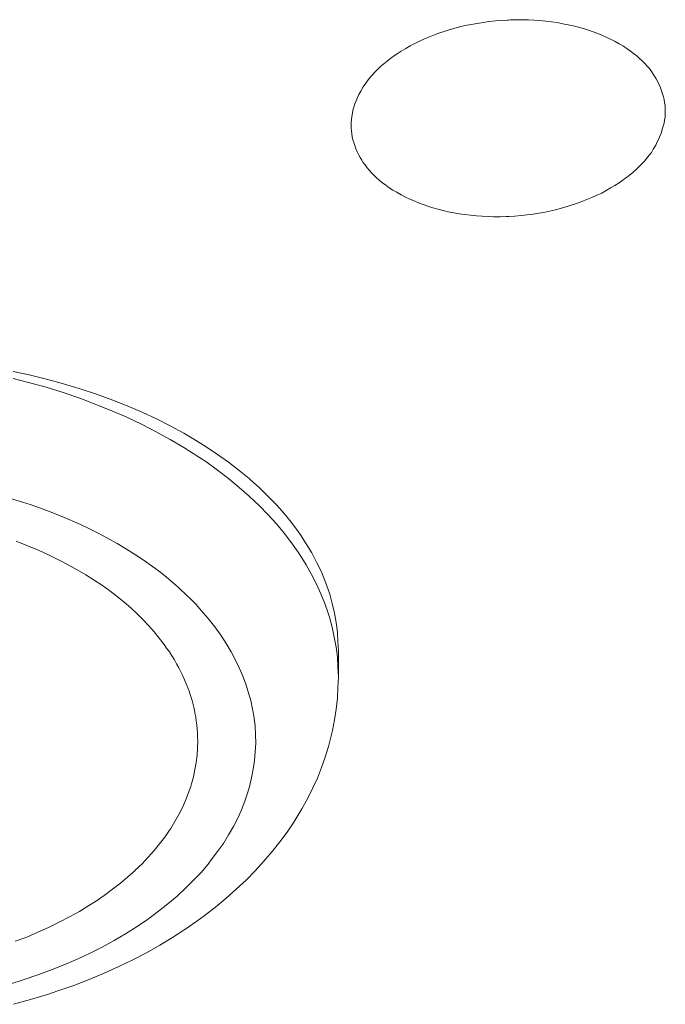
# Model space of a CAD drawing. Units: inches. Extents: x 1794 to 2806, y 354 to 1647.
# Drawn here: x 2264 to 2268, y 1589 to 1595 of the extents above; entities that cross this region are included whole.
import ezdxf

# ---------------------------------------------------------------- set-up
doc = ezdxf.new("R2010")
doc.units = ezdxf.units.IN
doc.header["$MEASUREMENT"] = 0
doc.layers.add('Layer 1', color=7, linetype='Continuous')

msp = doc.modelspace()

# ---------------------------------------------------------------- linework, layer by layer
at = {"layer": 'Layer 1', "color": 7, "lineweight": 15}
for points in [[(2266.4354, 1594.3221), (2266.4354, 1594.3393), (2266.4368, 1594.3572), (2266.4396, 1594.3758), (2266.4437, 1594.3944), (2266.4465, 1594.413), (2266.452, 1594.4316), (2266.4575, 1594.4509), (2266.4658, 1594.4702), (2266.474, 1594.4895), (2266.4823, 1594.5088), (2266.4933, 1594.5274), (2266.5043, 1594.546), (2266.5071, 1594.5529), (2266.5209, 1594.5708), (2266.5333, 1594.5894), (2266.5471, 1594.6073), (2266.5622, 1594.6246), (2266.5788, 1594.6425), (2266.5953, 1594.6597), (2266.6132, 1594.6769), (2266.6325, 1594.6935), (2266.6532, 1594.7107), (2266.6752, 1594.7272), (2266.6973, 1594.7438), (2266.7138, 1594.7548), (2266.7386, 1594.7713), (2266.7662, 1594.7872), (2266.7924, 1594.8023), (2266.8213, 1594.8168), (2266.8489, 1594.8313), (2266.8792, 1594.8444), (2266.9095, 1594.8574), (2266.9398, 1594.8698), (2266.9729, 1594.8809), (2267.0046, 1594.8919), (2267.0225, 1594.8974), (2267.0556, 1594.9071), (2267.0914, 1594.9167), (2267.1258, 1594.925), (2267.1617, 1594.9319), (2267.1975, 1594.9387), (2267.2347, 1594.9443), (2267.2705, 1594.9498), (2267.3077, 1594.9532), (2267.345, 1594.9567), (2267.3822, 1594.9587), (2267.3863, 1594.9587)], [(2267.3863, 1594.9587), (2267.3973, 1594.9594), (2267.4345, 1594.9601), (2267.4717, 1594.9608), (2267.5076, 1594.9594), (2267.5434, 1594.958), (2267.5778, 1594.9553), (2267.6123, 1594.9518), (2267.6481, 1594.9477), (2267.6812, 1594.9429), (2267.7156, 1594.9367), (2267.7487, 1594.9305), (2267.779, 1594.9236), (2267.8107, 1594.9153), (2267.841, 1594.9071), (2267.8714, 1594.8974), (2267.8989, 1594.8878), (2267.9279, 1594.8767), (2267.9554, 1594.8657), (2267.9816, 1594.854), (2268.0078, 1594.8416), (2268.0326, 1594.8285), (2268.056, 1594.8147), (2268.0602, 1594.8133), (2268.0836, 1594.7996), (2268.1056, 1594.7851), (2268.1249, 1594.7706), (2268.1442, 1594.7562), (2268.1635, 1594.7417), (2268.18, 1594.7265), (2268.1966, 1594.7114), (2268.2117, 1594.6962), (2268.2255, 1594.6804), (2268.2393, 1594.6645), (2268.2517, 1594.648), (2268.2627, 1594.6314), (2268.271, 1594.6197), (2268.2806, 1594.6025), (2268.2903, 1594.5846), (2268.2986, 1594.5667), (2268.3068, 1594.5488), (2268.3137, 1594.5308), (2268.3192, 1594.5129), (2268.3247, 1594.495), (2268.3289, 1594.4771), (2268.3316, 1594.4592), (2268.3344, 1594.4413), (2268.3344, 1594.4247), (2268.3358, 1594.4075)], [(2268.3358, 1594.4075), (2268.3344, 1594.3896), (2268.3344, 1594.3717), (2268.3316, 1594.3538), (2268.3289, 1594.3352), (2268.3234, 1594.3166), (2268.3178, 1594.298), (2268.3123, 1594.2787), (2268.3054, 1594.2594), (2268.2972, 1594.2401), (2268.2875, 1594.2208), (2268.2779, 1594.2022), (2268.2669, 1594.1836), (2268.2627, 1594.1767), (2268.2517, 1594.1581), (2268.2379, 1594.1402), (2268.2241, 1594.1223), (2268.209, 1594.1043), (2268.1924, 1594.0871), (2268.1759, 1594.0699), (2268.158, 1594.0527), (2268.1387, 1594.0354), (2268.118, 1594.0189), (2268.096, 1594.0017), (2268.0726, 1593.9851), (2268.056, 1593.9741), (2268.0312, 1593.9583), (2268.005, 1593.9424), (2267.9789, 1593.9273), (2267.9513, 1593.9121), (2267.921, 1593.8983), (2267.892, 1593.8845), (2267.8617, 1593.8721), (2267.83, 1593.8597), (2267.7983, 1593.8487), (2267.7666, 1593.8377), (2267.7487, 1593.8322), (2267.7143, 1593.8225), (2267.6798, 1593.8129), (2267.6454, 1593.8046), (2267.6095, 1593.797), (2267.5737, 1593.7908), (2267.5365, 1593.7846), (2267.4993, 1593.7798), (2267.4635, 1593.7757), (2267.4263, 1593.7729), (2267.389, 1593.7702), (2267.3863, 1593.7702)], [(2267.3863, 1593.7702), (2267.3725, 1593.7702), (2267.3367, 1593.7688), (2267.2995, 1593.7688), (2267.2636, 1593.7702), (2267.2278, 1593.7715), (2267.1934, 1593.7743), (2267.1575, 1593.7771), (2267.1231, 1593.7819), (2267.0886, 1593.7867), (2267.0556, 1593.7922), (2267.0225, 1593.7991), (2266.9922, 1593.806), (2266.9605, 1593.8143), (2266.9302, 1593.8225), (2266.8998, 1593.8322), (2266.8709, 1593.8418), (2266.8433, 1593.8528), (2266.8158, 1593.8639), (2266.7896, 1593.8749), (2266.7634, 1593.8873), (2266.7386, 1593.9011), (2266.7138, 1593.9142), (2266.7111, 1593.9162), (2266.6876, 1593.93), (2266.6656, 1593.9438), (2266.6449, 1593.959), (2266.6256, 1593.9727), (2266.6077, 1593.9879), (2266.5898, 1594.0031), (2266.5746, 1594.0182), (2266.5595, 1594.0334), (2266.5457, 1594.0492), (2266.5319, 1594.0651), (2266.5195, 1594.0816), (2266.5071, 1594.0981), (2266.5002, 1594.1099), (2266.4906, 1594.1271), (2266.4809, 1594.1443), (2266.4713, 1594.1622), (2266.4644, 1594.1801), (2266.4575, 1594.1987), (2266.452, 1594.2167), (2266.4465, 1594.2346), (2266.4423, 1594.2525), (2266.4396, 1594.2704), (2266.4368, 1594.2876), (2266.4354, 1594.3048), (2266.4354, 1594.3221)], [(2264.3904, 1592.8324), (2264.4869, 1592.811), (2264.593, 1592.7856), (2264.6964, 1592.7573), (2264.7956, 1592.727), (2264.8948, 1592.6946), (2264.9885, 1592.6602), (2265.0808, 1592.6236), (2265.1704, 1592.585), (2265.2572, 1592.5451), (2265.3413, 1592.5024), (2265.4226, 1592.4583), (2265.4832, 1592.4231), (2265.5576, 1592.377), (2265.6279, 1592.3301), (2265.6941, 1592.2826), (2265.7588, 1592.2336), (2265.8181, 1592.184), (2265.825, 1592.1785), (2265.8815, 1592.1275), (2265.9338, 1592.0766), (2265.9848, 1592.0242), (2266.0303, 1591.9718), (2266.0744, 1591.9181), (2266.1144, 1591.8643), (2266.1281, 1591.8437), (2266.164, 1591.7885), (2266.197, 1591.7341), (2266.226, 1591.6783), (2266.2535, 1591.6232), (2266.2756, 1591.5681), (2266.2963, 1591.5122), (2266.3059, 1591.484), (2266.3211, 1591.4275), (2266.3348, 1591.3703), (2266.3445, 1591.3131), (2266.3528, 1591.2552), (2266.3555, 1591.1987), (2266.3583, 1591.1422)], [(2264.3904, 1592.7904), (2264.4841, 1592.7663), (2264.5902, 1592.7366), (2264.6936, 1592.7043), (2264.7942, 1592.6698), (2264.892, 1592.6333), (2264.9885, 1592.5947), (2265.0794, 1592.5547), (2265.1704, 1592.512), (2265.2558, 1592.4679), (2265.3413, 1592.4211), (2265.4226, 1592.3728), (2265.4805, 1592.3363), (2265.5563, 1592.2867), (2265.6265, 1592.2357), (2265.6941, 1592.184), (2265.7588, 1592.131), (2265.8195, 1592.0772), (2265.8208, 1592.0752), (2265.8787, 1592.0207), (2265.9325, 1591.9649), (2265.9834, 1591.9098), (2266.0303, 1591.8533), (2266.0744, 1591.7954), (2266.1144, 1591.7382), (2266.1268, 1591.721), (2266.1626, 1591.6631), (2266.1957, 1591.6039), (2266.226, 1591.546), (2266.2522, 1591.4867), (2266.2756, 1591.4282), (2266.2963, 1591.3696), (2266.3045, 1591.3448), (2266.3197, 1591.2842), (2266.3335, 1591.2242), (2266.3445, 1591.1643), (2266.3528, 1591.1037), (2266.3555, 1591.0444), (2266.3583, 1590.9851)], [(2265.3743, 1591.5391), (2265.3303, 1591.5777), (2265.2834, 1591.6149), (2265.2338, 1591.6521), (2265.1842, 1591.6879), (2265.1318, 1591.7231), (2265.0767, 1591.7575), (2265.0202, 1591.7913), (2264.9623, 1591.8237), (2264.9017, 1591.8554), (2264.8397, 1591.8864), (2264.7763, 1591.9153), (2264.7101, 1591.9443), (2264.6412, 1591.9718), (2264.5723, 1591.998), (2264.4993, 1592.0242), (2264.4483, 1592.0407), (2264.3739, 1592.0641)], [(2264.4083, 1591.8044), (2264.4745, 1591.7789), (2264.4841, 1591.7754), (2264.5475, 1591.7486), (2264.6082, 1591.721), (2264.666, 1591.6921), (2264.7239, 1591.6631), (2264.779, 1591.6328), (2264.8314, 1591.6011), (2264.881, 1591.5694), (2264.9306, 1591.5377), (2264.9761, 1591.504), (2265.0202, 1591.4702), (2265.0629, 1591.4358), (2265.1029, 1591.4013), (2265.1415, 1591.3655), (2265.1773, 1591.3297), (2265.2117, 1591.2931), (2265.2448, 1591.2559), (2265.2751, 1591.218), (2265.3041, 1591.1794)], [(2264.3656, 1589.1234), (2264.4566, 1589.1523), (2264.5461, 1589.1827), (2264.633, 1589.215), (2264.717, 1589.2495), (2264.7735, 1589.2736), (2264.8534, 1589.3108), (2264.9292, 1589.3494), (2265.0023, 1589.3894), (2265.0712, 1589.43), (2265.1401, 1589.4727), (2265.2035, 1589.5168), (2265.2104, 1589.521), (2265.271, 1589.5658), (2265.3275, 1589.6112), (2265.3826, 1589.6581), (2265.4336, 1589.7049), (2265.4818, 1589.7532), (2265.5273, 1589.8014), (2265.57, 1589.851), (2265.5893, 1589.8765), (2265.6279, 1589.9268), (2265.6624, 1589.9764), (2265.6941, 1590.0274), (2265.723, 1590.0784), (2265.7492, 1590.1294), (2265.7712, 1590.1804), (2265.7919, 1590.2314), (2265.8043, 1590.2679), (2265.8208, 1590.3195), (2265.8332, 1590.3726), (2265.8429, 1590.4257), (2265.8512, 1590.478), (2265.8553, 1590.5304), (2265.858, 1590.5828), (2265.8567, 1590.6337), (2265.8539, 1590.6854), (2265.8484, 1590.7371), (2265.8388, 1590.7895), (2265.8277, 1590.8418), (2265.8126, 1590.8942), (2265.796, 1590.9466), (2265.7767, 1590.9989), (2265.7602, 1591.0348), (2265.7368, 1591.0857), (2265.7092, 1591.136), (2265.6803, 1591.1863), (2265.6472, 1591.2373), (2265.6114, 1591.2869), (2265.5714, 1591.3365), (2265.5287, 1591.3862), (2265.5094, 1591.4082)], [(2265.3041, 1591.1794), (2265.3192, 1591.1588), (2265.3358, 1591.1353), (2265.3509, 1591.1112), (2265.3661, 1591.0871), (2265.3799, 1591.063), (2265.3936, 1591.0389), (2265.4047, 1591.0148), (2265.4171, 1590.9907), (2265.4281, 1590.9665), (2265.4377, 1590.9424), (2265.4474, 1590.9183), (2265.457, 1590.8942), (2265.457, 1590.8901), (2265.4653, 1590.8653), (2265.4736, 1590.8411), (2265.4791, 1590.8163), (2265.486, 1590.7922), (2265.4901, 1590.7674), (2265.4956, 1590.7426), (2265.4984, 1590.7178), (2265.5025, 1590.693), (2265.5039, 1590.6682), (2265.5066, 1590.6434), (2265.5066, 1590.6193), (2265.508, 1590.5952)], [(2266.3583, 1591.1415), (2266.3583, 1590.9851)], [(2264.3932, 1589.0028), (2264.4965, 1589.0311), (2264.5985, 1589.0628), (2264.6605, 1589.0834), (2264.757, 1589.1172), (2264.8507, 1589.1537), (2264.9416, 1589.1909), (2265.0298, 1589.2309), (2265.1153, 1589.2722), (2265.198, 1589.315), (2265.2779, 1589.3604), (2265.3551, 1589.4066), (2265.4295, 1589.4548), (2265.5011, 1589.5051), (2265.5466, 1589.5382), (2265.6141, 1589.5906), (2265.6789, 1589.6443), (2265.7409, 1589.6987), (2265.8002, 1589.7545), (2265.8553, 1589.811), (2265.9077, 1589.8682), (2265.9573, 1589.9268), (2266.0041, 1589.9854), (2266.0482, 1590.0446), (2266.0882, 1590.1046), (2266.1254, 1590.1652), (2266.1378, 1590.1852), (2266.1709, 1590.2465), (2266.2026, 1590.3092), (2266.2315, 1590.3719), (2266.2563, 1590.4353), (2266.2783, 1590.4987), (2266.2976, 1590.5621), (2266.3073, 1590.5945), (2266.3224, 1590.6592), (2266.3348, 1590.7247), (2266.3445, 1590.7895), (2266.3528, 1590.8556), (2266.3555, 1590.9204), (2266.3583, 1590.9851)], [(2265.508, 1590.5952), (2265.5066, 1590.5524), (2265.5039, 1590.5097), (2265.4984, 1590.4663), (2265.4901, 1590.4229), (2265.4818, 1590.3795), (2265.4694, 1590.3361), (2265.4653, 1590.3209), (2265.4501, 1590.2782), (2265.4336, 1590.2362), (2265.4143, 1590.1941), (2265.3936, 1590.1514), (2265.3688, 1590.1094), (2265.344, 1590.0674), (2265.3358, 1590.0563), (2265.3082, 1590.015), (2265.2765, 1589.9737), (2265.2434, 1589.9337), (2265.2076, 1589.893), (2265.1704, 1589.8531), (2265.1291, 1589.8138), (2265.1291, 1589.8131), (2265.085, 1589.7745), (2265.0395, 1589.7359), (2264.9913, 1589.6987), (2264.9416, 1589.6622), (2264.8893, 1589.6257), (2264.8479, 1589.6002), (2264.7914, 1589.5651), (2264.7322, 1589.5313), (2264.6702, 1589.4996), (2264.6054, 1589.4679), (2264.5406, 1589.439), (2264.4731, 1589.41), (2264.4028, 1589.3839)]]:
    msp.add_lwpolyline(points, dxfattribs=at)
msp.add_open_spline([(2265.5094, 1591.4082), (2265.4681, 1591.4537), (2265.4226, 1591.4978), (2265.3743, 1591.5391)], degree=3, dxfattribs=at)

doc.saveas('drawing.dxf')
